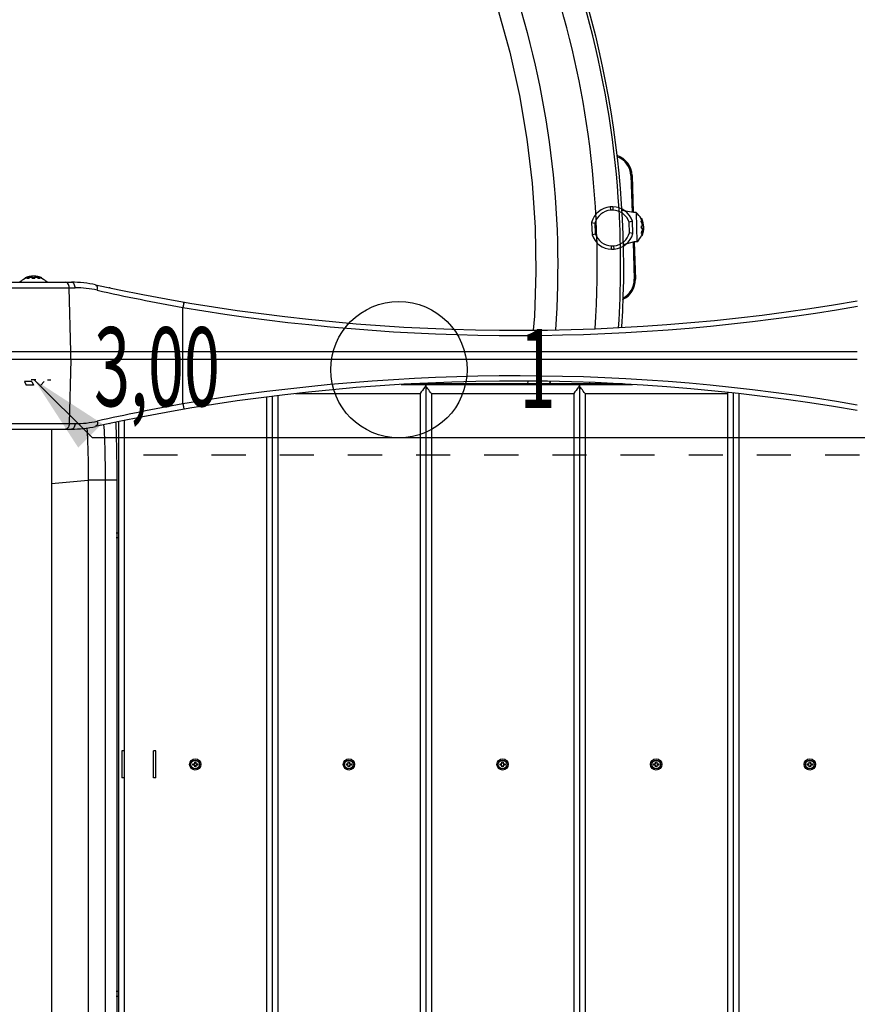
# Model space of a CAD drawing. Units: millimetres. Extents: x 0 to 23780, y 0 to 16820.
# Drawn here: x 12530 to 13271, y 10821 to 11693 of the extents above; entities that cross this region are included whole.
import ezdxf

# ---------------------------------------------------------------- set-up
doc = ezdxf.new("R2010")
doc.units = ezdxf.units.MM
doc.header["$LTSCALE"] = 1307.9
doc.layers.get('0').update_dxf_attribs({"linetype": 'CONTINUOUS'})
doc.layers.add('COMPONENTS', color=7, linetype='CONTINUOUS')
doc.styles.get("Standard").update_dxf_attribs({"font": 'txt', "width": 0.85})
doc.styles.add('TEXTSTYLE_2', font='txt', dxfattribs={"width": 0.6})
doc.dimstyles.new('DIMSTYLE_1', dxfattribs={"dimtxt": 240, "dimasz": 70, "dimexe": 1.5, "dimexo": 1, "dimgap": 3, "dimtad": 1, "dimtxsty": 'Standard', "dimblk": '_FILLED', "dimblk1": '_FILLED', "dimblk2": '_FILLED', "dimcen": 0.09, "dimazin": 2, "dimtp": 0.01, "dimtm": 0.01, "dimtfac": 1, "dimtofl": 0, "dimtmove": 0, "dimatfit": 3, "dimldrblk": '_FILLED', "dimfxl": 1, "dimtolj": 1, "dimarcsym": 0})
doc.dimstyles.get("Standard").update_dxf_attribs({"dimtxt": 70, "dimasz": 70, "dimexe": 1.5, "dimexo": 1, "dimtad": 1, "dimtxsty": 'Standard', "dimblk": '_FILLED', "dimblk1": '_FILLED', "dimblk2": '_FILLED', "dimcen": 0.09, "dimazin": 2, "dimtol": 1, "dimtp": 0.01, "dimtm": 0.01, "dimtfac": 1, "dimtofl": 0, "dimtmove": 0, "dimatfit": 3, "dimldrblk": '_FILLED', "dimfxl": 1, "dimtolj": 1, "dimarcsym": 0})

# ---------------------------------------------------------------- blocks, each defined once
blk = doc.blocks.new('_FILLED')
at = {"color": 0, "linetype": 'ByBlock'}
blk.add_solid([(0, 0), (-1, 0.214), (-1, -0.214)], dxfattribs=at)
blk = doc.blocks.new('*D4')
at = {"color": 2, "linetype": 'Continuous', "transparency": 16777216}
for p, q in [((14303.77, 12918.51), (4475.97, 12918.51)), ((4505.97, 12918.51), (4505.97, 8708.73)), ((4505.97, 4498.94), (4505.97, 8708.73)), ((7578.97, 4498.94), (4475.97, 4498.94))]:
    blk.add_line(p, q, dxfattribs=at)
at = {"color": 2, "linetype": 'Continuous', "transparency": 16777216, "xscale": 70, "yscale": 70, "zscale": 70}
for p, rotation in [((4505.97, 12918.51), 90), ((4505.97, 4498.94), 270)]:
    blk.add_blockref('_FILLED', p, dxfattribs=dict(at, rotation=rotation))
at = {"color": 2, "linetype": 'Continuous', "transparency": 16777216, "insert": (4205.97, 8225.39), "char_height": 240, "width": 816, "attachment_point": 2, "rotation": 90, "line_spacing_factor": 0.9}
blk.add_mtext('8419', dxfattribs=at)
blk = doc.blocks.new('ISO_SPOT_BL1', base_point=(13052.21, 11322.84))
at = {"color": 2, "linetype": 'Continuous'}
for p, q in [((13390.09, 11322.84), (13510.76, 11443.51)), ((12593.65, 11323.07), (12740.71, 11323.07)), ((12740.71, 11323.07), (13033.44, 11323.07)), ((13033.44, 11323.07), (13389.31, 11323.07)), ((13390.09, 11322.84), (13510.76, 11202.18)), ((12639.11, 11307.76), (12669.27, 11307.76)), ((12699.44, 11307.76), (12729.61, 11307.76)), ((12759.78, 11307.76), (12789.94, 11307.76)), ((12820.11, 11307.76), (12850.28, 11307.76)), ((12880.45, 11307.76), (12910.61, 11307.76)), ((12940.78, 11307.76), (12970.95, 11307.76)), ((13001.03, 11307.76), (13031.2, 11307.76)), ((13061.37, 11307.76), (13091.54, 11307.76)), ((13121.7, 11307.76), (13151.87, 11307.76)), ((13181.92, 11307.76), (13212.08, 11307.76)), ((13242.42, 11307.76), (13272.75, 11307.76)), ((13303.08, 11307.76), (13333.42, 11307.76)), ((13363.75, 11307.76), (13394.08, 11307.76))]:
    blk.add_line(p, q, dxfattribs=at)
blk.add_circle((12865.16, 11383.18), 60.33, dxfattribs=at)
at = {"color": 2, "linetype": 'Continuous', "style": 'TEXTSTYLE_2', "width": 0.6}
for s, p in [('3,00', (12595.41, 11350.79)), ('1', (12972.08, 11349.26)), ('8', (13450.42, 11295.08))]:
    blk.add_text(s, height=70, dxfattribs=at).set_placement(p)

msp = doc.modelspace()

# ---------------------------------------------------------------- linework, layer by layer
at = {"color": 6, "linetype": 'Continuous'}
for p, q in [((13052.229, 11527.462), (13052.512, 11524.476)), ((13054.606, 11527.532), (13054.511, 11524.533)), ((13035.795, 11513.605), (13038.69, 11512.821)), ((13071.878, 11514.74), (13069.037, 11513.775)), ((13036.141, 11502.594), (13038.982, 11503.558)), ((13072.226, 11503.729), (13069.33, 11504.513)), ((13053.414, 11489.802), (13053.509, 11492.8)), ((13055.791, 11489.871), (13055.508, 11492.857))]:
    msp.add_line(p, q, dxfattribs=at)
at = {"color": 7, "linetype": 'Continuous'}
for p, q in [((13035.796, 11513.604), (13036.142, 11502.594)), ((13038.691, 11512.82), (13038.983, 11503.559)), ((13069.329, 11504.514), (13069.037, 11513.775)), ((13072.224, 11503.73), (13071.878, 11514.74)), ((12533.925, 11372.588), (12535.425, 11369.588)), ((12540.275, 11372.588), (12533.925, 11372.588)), ((12543.938, 11374.288), (12539.611, 11374.288)), ((12540.275, 11372.588), (12541.775, 11369.588)), ((12551.125, 11372.588), (12548.125, 11369.588)), ((12554.125, 11374.288), (12557.125, 11374.288)), ((12541.775, 11369.588), (12535.425, 11369.588)), ((12619.924, 11045.588), (12619.924, 11021.588)), ((12621.924, 11045.588), (12619.924, 11045.588)), ((12621.924, 11045.588), (12621.924, 11021.588)), ((12647.924, 11021.588), (12647.924, 11045.588)), ((12649.924, 11045.588), (12647.924, 11045.588)), ((12649.924, 11021.588), (12649.924, 11045.588)), ((12621.924, 11021.588), (12619.924, 11021.588)), ((12649.924, 11021.588), (12647.924, 11021.588))]:
    msp.add_line(p, q, dxfattribs=at)
for points in [[(13054.606, 11527.535), (13054.23, 11527.544), (13053.846, 11527.545), (13053.453, 11527.538), (13053.053, 11527.522), (13052.645, 11527.497), (13052.229, 11527.462)], [(13054.511, 11524.537), (13054.188, 11524.549), (13053.86, 11524.553), (13053.528, 11524.548), (13053.193, 11524.533), (13052.854, 11524.51), (13052.512, 11524.476)], [(13053.509, 11492.797), (13053.833, 11492.784), (13054.16, 11492.781), (13054.492, 11492.786), (13054.828, 11492.8), (13055.166, 11492.824), (13055.508, 11492.857)], [(13053.414, 11489.798), (13053.79, 11489.79), (13054.174, 11489.789), (13054.567, 11489.796), (13054.967, 11489.812), (13055.376, 11489.837), (13055.791, 11489.871)]]:
    msp.add_lwpolyline(points, dxfattribs=at)
for centre, radius, start, end in [((13054.012, 11508.667), 18.875, 95.419707, 164.834977), ((13054.012, 11508.667), 15.875, 95.420799, 164.832021), ((13054.008, 11508.667), 15.875, 18.77297, 88.183999), ((13054.008, 11508.667), 18.875, 18.769998, 88.1851), ((13054.012, 11508.667), 18.875, 198.770019, 268.185132), ((13054.012, 11508.667), 15.875, 198.773002, 268.184043), ((13054.008, 11508.667), 15.875, 275.42084, 344.832014), ((13054.008, 11508.667), 18.875, 275.419737, 344.834974)]:
    msp.add_arc(centre, radius, start, end, dxfattribs=at)
at = {"layer": 'COMPONENTS', "color": 118, "linetype": 'Continuous', "true_color": 0x004f21}
for p, q in [((13071.605, 11555.193), (13070.606, 11555.162)), ((13070.606, 11555.162), (13071.635, 11522.454)), ((13071.605, 11555.193), (13072.641, 11522.275)), ((13072.467, 11496.015), (13073.496, 11463.307)), ((13073.46, 11496.257), (13074.496, 11463.339)), ((13074.496, 11463.339), (13073.496, 11463.307)), ((12557.65, 11330.588), (12557.65, 10736.588))]:
    msp.add_line(p, q, dxfattribs=at)
at = {"layer": 'COMPONENTS', "color": 20, "linetype": 'Continuous', "true_color": 0xff5507}
for p, q in [((13072.717, 11522.262), (13062.396, 11524.098)), ((13075.091, 11522.337), (13072.717, 11522.262)), ((13075.091, 11522.337), (13075.908, 11496.35)), ((13079.527, 11516.974), (13080.081, 11516.991)), ((13079.731, 11515.141), (13080.28, 11515.158)), ((13080.16, 11515.53), (13080.694, 11515.546)), ((13080.217, 11510.716), (13080.755, 11510.733)), ((13080.242, 11512.914), (13080.777, 11512.93)), ((13080.312, 11515.153), (13080.306, 11515.168)), ((13079.999, 11501.981), (13080.553, 11501.998)), ((13080.087, 11503.823), (13080.636, 11503.84)), ((13080.294, 11508.269), (13080.832, 11508.286)), ((13080.457, 11506.078), (13080.992, 11506.095)), ((13080.54, 11503.462), (13081.074, 11503.479)), ((13073.535, 11496.275), (13063.623, 11493.86)), ((13075.908, 11496.35), (13073.535, 11496.275)), ((12387.31, 11460.588), (12575.462, 11460.588)), ((12534.275, 11463.854), (12534.275, 11464.408)), ((12535.738, 11464.441), (12535.738, 11464.976)), ((12536.113, 11464), (12536.113, 11464.549)), ((12538.355, 11464.441), (12538.355, 11464.976)), ((12540.55, 11464.347), (12540.55, 11464.884)), ((12542.999, 11464.347), (12542.999, 11464.884)), ((12545.194, 11464.441), (12545.194, 11464.976)), ((12547.445, 11464.576), (12547.43, 11464.581)), ((12547.436, 11464), (12547.436, 11464.549)), ((12547.811, 11464.441), (12547.811, 11464.976)), ((12549.275, 11463.854), (12549.275, 11464.408)), ((12402.624, 11455.763), (12578.598, 11455.763)), ((12574.766, 11399.078), (12573.457, 11455.763)), ((12609.298, 11455.607), (12608.619, 11455.75)), ((13267.862, 11443.692), (13267.838, 11443.687)), ((12674.062, 11438.345), (12674.17, 11438.972)), ((12674.062, 11352.832), (12674.062, 11438.345)), ((13270.924, 11399.078), (12390.533, 11399.078)), ((13270.924, 11392.098), (12390.533, 11392.098)), ((12574.766, 11392.098), (12573.457, 11335.414)), ((12674.062, 11352.832), (12674.17, 11352.205)), ((12402.624, 11335.414), (12578.598, 11335.414)), ((12405.788, 11330.588), (12575.462, 11330.588))]:
    msp.add_line(p, q, dxfattribs=at)
at = {"layer": 'COMPONENTS', "color": 114, "linetype": 'Continuous', "true_color": 0x00965f}
for p, q in [((13062.254, 11421.515), (13062.167, 11420.541)), ((13062.253, 11421.515), (13062.189, 11420.539)), ((12979.388, 11373.061), (12979.053, 11370.588)), ((12998.821, 11372.845), (12998.506, 11370.56)), ((12999.04, 11372.814), (12998.737, 11370.526)), ((13033.861, 11370.588), (13034.048, 11371.899)), ((13034.021, 11370.566), (13034.188, 11371.879)), ((13054.702, 11370.528), (13054.768, 11371.012)), ((13054.896, 11370.502), (13054.957, 11370.987)), ((12557.65, 11282.516), (12590.147, 11285.278)), ((12590.147, 11285.278), (12590.147, 10781.957)), ((12615.481, 11285.277), (12590.147, 11285.278)), ((12605.138, 11285.278), (12605.137, 10781.957)), ((12615.481, 11285.277), (12615.48, 10781.957))]:
    msp.add_line(p, q, dxfattribs=at)
at = {"layer": 'COMPONENTS', "color": 24, "linetype": 'Continuous', "true_color": 0x992600}
for p, q in [((12773.792, 11362.088), (12883.924, 11362.088)), ((12867.3, 11370.088), (13072.037, 11370.088)), ((12883.924, 11362.088), (12883.924, 10705.088)), ((12888.924, 11370.088), (12888.924, 10697.088)), ((12893.924, 11362.088), (12893.924, 10705.088)), ((12893.924, 11362.088), (13019.924, 11362.088)), ((13019.924, 11362.088), (13019.924, 10705.088)), ((13024.924, 11370.088), (13024.924, 10697.088)), ((13029.924, 11362.088), (13029.924, 10705.088)), ((13029.924, 11362.088), (13155.924, 11362.088)), ((13155.924, 11362.088), (13155.924, 10705.088)), ((13160.924, 11362.6), (13160.924, 10704.576)), ((13165.924, 11362.088), (13165.924, 10705.088)), ((12747.924, 11358.978), (12747.924, 10708.198)), ((12752.924, 11359.61), (12752.924, 10707.567)), ((12757.924, 11360.227), (12757.924, 10706.949)), ((12616.924, 11337.157), (12616.924, 10730.019)), ((12621.924, 11338.179), (12621.924, 10728.997))]:
    msp.add_line(p, q, dxfattribs=at)
at = {"layer": 'COMPONENTS', "color": 3, "linetype": 'Continuous'}
msp.add_line((13063.134, 11370.588), (12876.189, 11370.588), dxfattribs=at)
at = {"layer": 'COMPONENTS', "color": 40, "linetype": 'Continuous', "true_color": 0xffbd00}
for p, q in [((12614.924, 11238.688), (12616.924, 11238.688)), ((12614.924, 11234.488), (12616.924, 11234.488)), ((12614.924, 10832.688), (12616.924, 10832.688)), ((12614.924, 10828.488), (12616.924, 10828.488))]:
    msp.add_line(p, q, dxfattribs=at)
at = {"layer": 'COMPONENTS', "color": 4, "linetype": 'Continuous'}
for p, q in [((12682.674, 11033.088), (12682.674, 11034.088)), ((12682.674, 11034.088), (12683.924, 11034.088)), ((12683.924, 11033.088), (12682.674, 11033.088)), ((12684.424, 11034.588), (12684.424, 11035.838)), ((12684.424, 11035.838), (12685.424, 11035.838)), ((12684.424, 11031.338), (12684.424, 11032.588)), ((12685.424, 11031.338), (12684.424, 11031.338)), ((12685.424, 11035.838), (12685.424, 11034.588)), ((12685.424, 11032.588), (12685.424, 11031.338)), ((12685.924, 11034.088), (12687.174, 11034.088)), ((12687.174, 11033.088), (12685.924, 11033.088)), ((12687.174, 11034.088), (12687.174, 11033.088)), ((12818.674, 11033.088), (12818.674, 11034.088)), ((12818.674, 11034.088), (12819.924, 11034.088)), ((12819.924, 11033.088), (12818.674, 11033.088)), ((12820.424, 11034.588), (12820.424, 11035.838)), ((12820.424, 11035.838), (12821.424, 11035.838)), ((12820.424, 11031.338), (12820.424, 11032.588)), ((12821.424, 11031.338), (12820.424, 11031.338)), ((12821.424, 11035.838), (12821.424, 11034.588)), ((12821.424, 11032.588), (12821.424, 11031.338)), ((12821.924, 11034.088), (12823.174, 11034.088)), ((12823.174, 11033.088), (12821.924, 11033.088)), ((12823.174, 11034.088), (12823.174, 11033.088)), ((12954.674, 11033.088), (12954.674, 11034.088)), ((12954.674, 11034.088), (12955.924, 11034.088)), ((12955.924, 11033.088), (12954.674, 11033.088)), ((12956.424, 11034.588), (12956.424, 11035.838)), ((12956.424, 11035.838), (12957.424, 11035.838)), ((12956.424, 11031.338), (12956.424, 11032.588)), ((12957.424, 11031.338), (12956.424, 11031.338)), ((12957.424, 11035.838), (12957.424, 11034.588)), ((12957.424, 11032.588), (12957.424, 11031.338)), ((12957.924, 11034.088), (12959.174, 11034.088)), ((12959.174, 11033.088), (12957.924, 11033.088)), ((12959.174, 11034.088), (12959.174, 11033.088)), ((13090.674, 11033.088), (13090.674, 11034.088)), ((13090.674, 11034.088), (13091.924, 11034.088)), ((13091.924, 11033.088), (13090.674, 11033.088)), ((13092.424, 11034.588), (13092.424, 11035.838)), ((13092.424, 11035.838), (13093.424, 11035.838)), ((13092.424, 11031.338), (13092.424, 11032.588)), ((13093.424, 11031.338), (13092.424, 11031.338)), ((13093.424, 11035.838), (13093.424, 11034.588)), ((13093.424, 11032.588), (13093.424, 11031.338)), ((13093.924, 11034.088), (13095.174, 11034.088)), ((13095.174, 11033.088), (13093.924, 11033.088)), ((13095.174, 11034.088), (13095.174, 11033.088)), ((13226.674, 11033.088), (13226.674, 11034.088)), ((13226.674, 11034.088), (13227.924, 11034.088)), ((13227.924, 11033.088), (13226.674, 11033.088)), ((13228.424, 11034.588), (13228.424, 11035.838)), ((13228.424, 11035.838), (13229.424, 11035.838)), ((13228.424, 11031.338), (13228.424, 11032.588)), ((13229.424, 11031.338), (13228.424, 11031.338)), ((13229.424, 11035.838), (13229.424, 11034.588)), ((13229.424, 11032.588), (13229.424, 11031.338)), ((13229.924, 11034.088), (13231.174, 11034.088)), ((13231.174, 11033.088), (13229.924, 11033.088)), ((13231.174, 11034.088), (13231.174, 11033.088))]:
    msp.add_line(p, q, dxfattribs=at)
at = {"layer": 'COMPONENTS', "color": 114, "linetype": 'Continuous', "true_color": 0x00965f}
msp.add_lwpolyline([(12626.237, 12133.623), (12658.945, 12111.439), (12690.49, 12087.647), (12720.792, 12062.308), (12749.774, 12035.486), (12777.364, 12007.25), (12803.493, 11977.67), (12828.093, 11946.824), (12851.105, 11914.79), (12872.467, 11881.649), (12892.128, 11847.485), (12910.038, 11812.387), (12926.15, 11776.444), (12940.425, 11739.748), (12952.828, 11702.392), (12963.324, 11664.473), (12971.891, 11626.086), (12978.505, 11587.331), (12983.15, 11548.306), (12985.815, 11509.111), (12986.494, 11469.848), (12985.184, 11430.618), (12984.133, 11418.149)], dxfattribs=at)
at = {"layer": 'COMPONENTS', "color": 7, "linetype": 'Continuous'}
for centre, radius in [((12684.924, 11033.588), 5), ((12684.924, 11033.588), 3.75), ((12820.924, 11033.588), 5), ((12820.924, 11033.588), 3.75), ((12956.924, 11033.588), 5), ((12956.924, 11033.588), 3.75), ((13092.924, 11033.588), 5), ((13092.924, 11033.588), 3.75), ((13228.924, 11033.588), 5), ((13228.924, 11033.588), 3.75)]:
    msp.add_circle(centre, radius, dxfattribs=at)
at = {"layer": 'COMPONENTS', "color": 114, "linetype": 'Continuous', "true_color": 0x00965f}
for centre, radius, start, end in [((12207.555, 11476.019), 833.192, 356.107486, 7.981383), ((12210.108, 11476.096), 851.371, 356.249185, 3.324624), ((12365.232, 11322.25), 249.653, 3.170901, 3.308245), ((12507.326, 11325.364), 81.965, 3.908603, 4.335394)]:
    msp.add_arc(centre, radius, start, end, dxfattribs=at)
at = {"layer": 'COMPONENTS', "color": 118, "linetype": 'Continuous', "true_color": 0x004f21}
for centre, radius, start, end in [((13052.565, 11554.594), 19.05, 1.802416, 72.603004), ((13052.565, 11554.594), 18.05, 1.802416, 71.217129), ((13055.455, 11462.74), 19.05, 293.999271, 1.802416), ((13055.455, 11462.74), 18.05, 295.572293, 1.802416)]:
    msp.add_arc(centre, radius, start, end, dxfattribs=at)
at = {"layer": 'COMPONENTS', "color": 20, "linetype": 'Continuous', "true_color": 0xff5507}
for centre, radius, start, end in [((13064.422, 11508.995), 17.083, 27.844066, 51.352697), ((13064.422, 11508.995), 17.583, 336.554218, 27.050613), ((13071.783, 11511.923), 9.12, 20.843067, 23.293559), ((13077.918, 11513.26), 3.121, 25.987676, 27.55747), ((13080.76, 11510.553), 0.18, 86.061956, 91.773835), ((13080.93, 11510.845), 0.153, 267.56855, 271.788641), ((13064.422, 11508.995), 17.083, 312.252135, 335.760766), ((13071.941, 11506.539), 9.133, 340.313598, 342.436274), ((13072.049, 11506.505), 9.019, 342.43004, 342.859217), ((13080.826, 11508.466), 0.18, 271.830993, 277.544543), ((13081.014, 11508.185), 0.154, 91.850666, 96.12065), ((12541.775, 11448.505), 17.083, 116.04165, 134.97864), ((12541.775, 11448.505), 17.583, 64.751803, 115.248197), ((12539.077, 11455.961), 9.114, 108.940224, 111.492084), ((12537.935, 11462.129), 3.121, 114.185261, 115.755055), ((12540.731, 11464.884), 0.18, 175.333019, 179.970615), ((12540.735, 11464.884), 0.185, 167.135969, 175.305569), ((12540.745, 11464.882), 0.195, 163.240133, 167.161351), ((12540.444, 11465.063), 0.153, 356.546064, 359.956636), ((12542.804, 11464.882), 0.195, 12.829507, 16.755916), ((12542.814, 11464.884), 0.185, 4.683837, 12.854974), ((12542.819, 11464.884), 0.18, 0.027792, 4.656259), ((12544.47, 11455.955), 9.12, 68.508859, 70.959347), ((12541.775, 11448.505), 17.083, 45.02136, 63.95835), ((12575.462, 11360.588), 100, 77.692961, 90), ((12969.659, 13167.474), 1749.386, 257.692961, 279.914198), ((12571.074, 11455.595), 7.526, 1.27704, 6.130071), ((12578.56, 11366.286), 89.477, 77.31726, 89.975415), ((12599.039, 11455.077), 2.9, 133.330857, 135.946082), ((12584.763, 11455.544), 13.585, 351.68363, 354.982567), ((12961.292, 13064.989), 1651.808, 257.30201, 259.986037), ((12609.229, 11454.088), 1.5, 78.120379, 90), ((13177.563, 11352.695), 510.733, 169.916616, 170.274576), ((12969.638, 13180.572), 1767.122, 260.371225, 279.81833), ((12969.659, 9623.703), 1749.386, 80.084021, 102.307039), ((12969.638, 9610.604), 1767.122, 80.182584, 99.628774), ((12961.434, 9725.479), 1652.531, 100.014551, 102.697403), ((13177.56, 11438.481), 510.731, 189.725424, 190.083387), ((12578.56, 11424.89), 89.476, 270.02457, 282.682758), ((12584.763, 11335.632), 13.585, 5.017376, 8.316327), ((12575.462, 11430.588), 100, 270, 282.307039), ((12571.074, 11335.581), 7.526, 353.870016, 358.723005), ((12599.039, 11336.099), 2.9, 224.053829, 226.669066), ((12609.229, 11337.088), 1.5, 269.99973, 281.879619)]:
    msp.add_arc(centre, radius, start, end, dxfattribs=at)
at = {"layer": 'COMPONENTS', "color": 4, "linetype": 'Continuous'}
for centre, start, end in [((12683.924, 11034.588), 270, 360), ((12683.924, 11032.588), 0, 90), ((12685.924, 11034.588), 180, 270), ((12685.924, 11032.588), 90, 180), ((12819.924, 11034.588), 270, 360), ((12819.924, 11032.588), 0, 90), ((12821.924, 11034.588), 180, 270), ((12821.924, 11032.588), 90, 180), ((12955.924, 11034.588), 270, 360), ((12955.924, 11032.588), 0, 90), ((12957.924, 11034.588), 180, 270), ((12957.924, 11032.588), 90, 180), ((13091.924, 11034.588), 270, 360), ((13091.924, 11032.588), 0, 90), ((13093.924, 11034.588), 180, 270), ((13093.924, 11032.588), 90, 180), ((13227.924, 11034.588), 270, 360), ((13227.924, 11032.588), 0, 90), ((13229.924, 11034.588), 180, 270), ((13229.924, 11032.588), 90, 180)]:
    msp.add_arc(centre, 0.5, start, end, dxfattribs=at)
at = {"layer": 'COMPONENTS', "color": 114, "linetype": 'Continuous', "true_color": 0x00965f}
for points, knots in [([(13032.675, 11591.709), (13018.446, 11693.039), (12951.426, 11892.556), (12750.035, 12134.176), (12474.912, 12287.805), (12265.769, 12317.23), (12162.97, 12312.783)], [0, 0, 0, 0, 0.2491924, 0.4990655, 0.7494165, 1, 1, 1, 1]), ([(12255.069, 12276.657), (12359.937, 12269.435), (12568.93, 12212.962), (12824.19, 12015.518), (12984.455, 11736.296), (13011.256, 11522.468), (13003.683, 11418.404)], [0, 0, 0, 0, 0.2508077, 0.5012489, 0.7510476, 1, 1, 1, 1]), ([(12614.502, 11336.059), (12614.679, 11332.866), (12615.337, 11315.946), (12615.48, 11299.011), (12615.481, 11285.277)], [0, 0, 0, 0, 0.1888901, 1, 1, 1, 1]), ([(12589.101, 11330.951), (12589.275, 11328.4), (12589.996, 11313.185), (12590.147, 11297.95), (12590.147, 11285.278)], [0, 0, 0, 0, 0.1679092, 1, 1, 1, 1]), ([(12603.721, 11334.389), (12603.797, 11333.975), (12603.919, 11333.029), (12604.009, 11332.081), (12604.054, 11331.552)], [0, 0, 0, 0, 0.4422587, 1, 1, 1, 1]), ([(12604.054, 11331.552), (12604.281, 11328.9), (12605.011, 11313.481), (12605.138, 11298.047), (12605.138, 11285.278)], [0, 0, 0, 0, 0.1724866, 1, 1, 1, 1])]:
    msp.add_open_spline(points, degree=3, knots=knots, dxfattribs=at)
for points in [[(13060.046, 11525.469), (13053.679, 11635.037), (13025.215, 11745.291), (12977.873, 11844.308)], [(12979.904, 11845.34), (13042.155, 11715.583), (13071.489, 11565.135), (13062.253, 11421.515)]]:
    msp.add_open_spline(points, degree=3, dxfattribs=at)
at = {"layer": 'COMPONENTS', "color": 20, "linetype": 'Continuous', "true_color": 0xff5507}
for points, knots in [([(13080.16, 11515.53), (13080.086, 11515.701), (13079.948, 11516.03), (13079.74, 11516.466), (13079.636, 11516.783), (13079.529, 11516.928), (13079.527, 11516.974)], [0, 0, 0, 0, 0.3553041, 0.6796059, 0.9133978, 1, 1, 1, 1]), ([(13080.242, 11512.914), (13080.113, 11513.087), (13079.898, 11513.525), (13079.7, 11514.088), (13079.61, 11514.58), (13079.578, 11514.858), (13079.635, 11515.138), (13079.731, 11515.141)], [0, 0, 0, 0, 0.2717154, 0.6043474, 0.7578382, 0.8802233, 1, 1, 1, 1]), ([(13080.294, 11508.269), (13080.133, 11508.264), (13079.813, 11508.754), (13079.745, 11509.477), (13079.768, 11510.203), (13080.056, 11510.711), (13080.217, 11510.716)], [0, 0, 0, 0, 0.1752781, 0.5000001, 0.8247218, 1, 1, 1, 1]), ([(13080.694, 11515.546), (13080.623, 11515.718), (13080.489, 11516.047), (13080.287, 11516.484), (13080.187, 11516.801), (13080.083, 11516.946), (13080.081, 11516.991)], [0, 0, 0, 0, 0.3559716, 0.6805018, 0.9138074, 1, 1, 1, 1]), ([(13080.777, 11512.93), (13080.651, 11513.105), (13080.442, 11513.544), (13080.251, 11514.107), (13080.164, 11514.599), (13080.134, 11514.875), (13080.186, 11515.155), (13080.28, 11515.158)], [0, 0, 0, 0, 0.271633, 0.6048336, 0.7584609, 0.8809456, 1, 1, 1, 1]), ([(13080.514, 11510.725), (13080.61, 11510.816), (13080.69, 11511.187), (13080.654, 11511.926), (13080.49, 11512.58), (13080.242, 11512.914)], [0, 0, 0, 0, 0.1737872, 0.4533036, 1, 1, 1, 1]), ([(13080.28, 11515.158), (13080.283, 11515.158), (13080.289, 11515.158), (13080.296, 11515.158), (13080.299, 11515.157)], [0, 0, 0, 0, 0.4920986, 1, 1, 1, 1]), ([(13080.299, 11515.157), (13080.372, 11515.146), (13080.526, 11514.983), (13080.626, 11514.817), (13080.685, 11514.704)], [0, 0, 0, 0, 0.3687843, 1, 1, 1, 1]), ([(13080.832, 11508.286), (13080.673, 11508.281), (13080.366, 11508.778), (13080.3, 11509.494), (13080.321, 11510.213), (13080.596, 11510.728), (13080.755, 11510.733)], [0, 0, 0, 0, 0.1738553, 0.5000001, 0.8261446, 1, 1, 1, 1]), ([(13081.077, 11514.095), (13081.119, 11514.096), (13081.097, 11514.34), (13081.035, 11514.582), (13080.889, 11515.061), (13080.765, 11515.377), (13080.694, 11515.546)], [0, 0, 0, 0, 0.0836603, 0.3114014, 0.6386599, 1, 1, 1, 1]), ([(13080.773, 11510.733), (13080.779, 11510.733), (13080.791, 11510.731), (13080.804, 11510.728), (13080.81, 11510.727)], [0, 0, 0, 0, 0.4958983, 1, 1, 1, 1]), ([(13080.935, 11510.692), (13081.041, 11510.695), (13081.167, 11510.935), (13081.197, 11511.236), (13081.195, 11511.723), (13081.079, 11512.305), (13080.901, 11512.758), (13080.777, 11512.93)], [0, 0, 0, 0, 0.1337077, 0.2536323, 0.4037747, 0.7329094, 1, 1, 1, 1]), ([(13080.81, 11510.727), (13080.816, 11510.725), (13080.829, 11510.721), (13080.841, 11510.716), (13080.847, 11510.713)], [0, 0, 0, 0, 0.4924749, 1, 1, 1, 1]), ([(13080.847, 11510.713), (13080.859, 11510.707), (13080.884, 11510.697), (13080.911, 11510.693), (13080.923, 11510.692)], [0, 0, 0, 0, 0.5211945, 1, 1, 1, 1]), ([(13081.071, 11514.095), (13081.072, 11514.095), (13081.074, 11514.095), (13081.076, 11514.095), (13081.077, 11514.095)], [0, 0, 0, 0, 0.5124741, 1, 1, 1, 1]), ([(13080.087, 11503.823), (13079.992, 11503.82), (13079.917, 11504.095), (13079.931, 11504.375), (13079.99, 11504.872), (13080.152, 11505.446), (13080.339, 11505.897), (13080.457, 11506.078)], [0, 0, 0, 0, 0.1197768, 0.2421621, 0.3956526, 0.7282845, 1, 1, 1, 1]), ([(13079.999, 11501.981), (13080.01, 11501.982), (13080.008, 11502.049), (13080.06, 11502.119), (13080.105, 11502.278), (13080.211, 11502.547), (13080.355, 11502.951), (13080.477, 11503.286), (13080.54, 11503.462)], [0, 0, 0, 0, 0.0221146, 0.086595, 0.1883403, 0.3203647, 0.6446552, 1, 1, 1, 1]), ([(13080.457, 11506.078), (13080.684, 11506.426), (13080.806, 11507.089), (13080.795, 11507.828), (13080.693, 11508.194), (13080.592, 11508.279)], [0, 0, 0, 0, 0.5462482, 0.8260039, 1, 1, 1, 1]), ([(13080.636, 11503.84), (13080.542, 11503.837), (13080.472, 11504.114), (13080.485, 11504.391), (13080.542, 11504.887), (13080.697, 11505.461), (13080.877, 11505.912), (13080.992, 11506.095)], [0, 0, 0, 0, 0.1190546, 0.2415394, 0.3951665, 0.728367, 1, 1, 1, 1]), ([(13080.553, 11501.998), (13080.555, 11501.953), (13080.643, 11502.311), (13080.728, 11502.456), (13080.9, 11502.988), (13081.013, 11503.303), (13081.074, 11503.479)], [0, 0, 0, 0, 0.0861854, 0.3194688, 0.6439876, 1, 1, 1, 1]), ([(13081.045, 11504.397), (13080.987, 11504.256), (13080.893, 11504.06), (13080.719, 11503.843), (13080.636, 11503.84)], [0, 0, 0, 0, 0.6481939, 1, 1, 1, 1]), ([(13080.886, 11508.296), (13080.88, 11508.294), (13080.868, 11508.291), (13080.856, 11508.288), (13080.85, 11508.287)], [0, 0, 0, 0, 0.5041019, 1, 1, 1, 1]), ([(13080.922, 11508.312), (13080.916, 11508.309), (13080.905, 11508.303), (13080.893, 11508.298), (13080.886, 11508.296)], [0, 0, 0, 0, 0.5075246, 1, 1, 1, 1]), ([(13080.997, 11508.338), (13080.984, 11508.336), (13080.958, 11508.33), (13080.934, 11508.319), (13080.922, 11508.312)], [0, 0, 0, 0, 0.4791951, 1, 1, 1, 1]), ([(13080.992, 11506.095), (13081.105, 11506.275), (13081.254, 11506.737), (13081.333, 11507.325), (13081.305, 11507.811), (13081.256, 11508.11), (13081.115, 11508.342), (13081.009, 11508.339)], [0, 0, 0, 0, 0.2666315, 0.595579, 0.7458469, 0.8659856, 1, 1, 1, 1]), ([(13081.074, 11503.479), (13081.134, 11503.652), (13081.238, 11503.976), (13081.354, 11504.463), (13081.401, 11504.708), (13081.407, 11504.953), (13081.365, 11504.952)], [0, 0, 0, 0, 0.3616709, 0.6889783, 0.9164725, 1, 1, 1, 1]), ([(13081.358, 11504.951), (13081.318, 11504.941), (13081.246, 11504.816), (13081.188, 11504.715), (13081.152, 11504.639)], [0, 0, 0, 0, 0.3322468, 1, 1, 1, 1]), ([(13081.365, 11504.952), (13081.364, 11504.952), (13081.361, 11504.952), (13081.359, 11504.951), (13081.358, 11504.951)], [0, 0, 0, 0, 0.4875118, 1, 1, 1, 1]), ([(12535.738, 11464.976), (12535.564, 11464.909), (12535.247, 11464.794), (12533.966, 11464.274), (12534.275, 11464.408)], [0, 0, 0, 0, 0.355963, 1, 1, 1, 1]), ([(12535.738, 11464.441), (12535.564, 11464.372), (12535.247, 11464.252), (12533.966, 11463.715), (12534.275, 11463.854)], [0, 0, 0, 0, 0.3552956, 1, 1, 1, 1]), ([(12537.201, 11465.312), (12537.201, 11465.355), (12536.956, 11465.341), (12536.713, 11465.286), (12536.23, 11465.155), (12535.909, 11465.041), (12535.738, 11464.976)], [0, 0, 0, 0, 0.0835073, 0.3110001, 0.6383205, 1, 1, 1, 1]), ([(12538.355, 11464.976), (12538.176, 11464.856), (12537.731, 11464.661), (12537.162, 11464.488), (12536.668, 11464.415), (12536.391, 11464.394), (12536.113, 11464.455), (12536.113, 11464.549)], [0, 0, 0, 0, 0.271633, 0.6048336, 0.7584609, 0.8809456, 1, 1, 1, 1]), ([(12536.113, 11464.549), (12536.113, 11464.552), (12536.113, 11464.559), (12536.114, 11464.565), (12536.114, 11464.568)], [0, 0, 0, 0, 0.4920986, 1, 1, 1, 1]), ([(12538.355, 11464.441), (12538.177, 11464.317), (12537.733, 11464.116), (12537.164, 11463.936), (12536.67, 11463.862), (12536.39, 11463.838), (12536.113, 11463.904), (12536.113, 11464)], [0, 0, 0, 0, 0.2717154, 0.6043474, 0.7578382, 0.8802233, 1, 1, 1, 1]), ([(12536.114, 11464.568), (12536.128, 11464.641), (12536.296, 11464.79), (12536.465, 11464.884), (12536.579, 11464.94)], [0, 0, 0, 0, 0.3687843, 1, 1, 1, 1]), ([(12536.892, 11465.088), (12536.967, 11465.127), (12537.068, 11465.188), (12537.192, 11465.265), (12537.2, 11465.306)], [0, 0, 0, 0, 0.6683559, 1, 1, 1, 1]), ([(12537.2, 11465.306), (12537.2, 11465.307), (12537.201, 11465.309), (12537.201, 11465.311), (12537.201, 11465.312)], [0, 0, 0, 0, 0.5119967, 1, 1, 1, 1]), ([(12540.597, 11465.063), (12540.597, 11465.17), (12540.362, 11465.303), (12540.061, 11465.343), (12539.574, 11465.355), (12538.989, 11465.258), (12538.532, 11465.095), (12538.355, 11464.976)], [0, 0, 0, 0, 0.1339114, 0.2539346, 0.4040733, 0.7330561, 1, 1, 1, 1]), ([(12540.551, 11464.644), (12540.463, 11464.743), (12540.095, 11464.834), (12539.355, 11464.822), (12538.697, 11464.678), (12538.355, 11464.441)], [0, 0, 0, 0, 0.1737864, 0.4533027, 1, 1, 1, 1]), ([(12541.775, 11464.408), (12541.477, 11464.408), (12541.061, 11464.434), (12540.55, 11464.726), (12540.55, 11464.884)], [0, 0, 0, 0, 0.6522938, 1, 1, 1, 1]), ([(12541.775, 11463.854), (12541.476, 11463.854), (12541.053, 11463.881), (12540.55, 11464.186), (12540.55, 11464.347)], [0, 0, 0, 0, 0.6494487, 1, 1, 1, 1]), ([(12540.558, 11464.938), (12540.56, 11464.944), (12540.565, 11464.957), (12540.571, 11464.97), (12540.574, 11464.976)], [0, 0, 0, 0, 0.4922223, 1, 1, 1, 1]), ([(12540.574, 11464.976), (12540.577, 11464.982), (12540.583, 11464.995), (12540.588, 11465.009), (12540.59, 11465.016)], [0, 0, 0, 0, 0.512314, 1, 1, 1, 1]), ([(12540.59, 11465.016), (12540.592, 11465.022), (12540.595, 11465.035), (12540.597, 11465.048), (12540.597, 11465.054)], [0, 0, 0, 0, 0.5084335, 1, 1, 1, 1]), ([(12542.999, 11464.884), (12542.999, 11464.726), (12542.488, 11464.434), (12542.072, 11464.408), (12541.775, 11464.408)], [0, 0, 0, 0, 0.3476879, 1, 1, 1, 1]), ([(12542.999, 11464.347), (12542.999, 11464.186), (12542.496, 11463.881), (12542.073, 11463.854), (12541.775, 11463.854)], [0, 0, 0, 0, 0.3505329, 1, 1, 1, 1]), ([(12545.194, 11464.976), (12545.017, 11465.095), (12544.56, 11465.258), (12543.974, 11465.356), (12543.487, 11465.343), (12543.187, 11465.303), (12542.952, 11465.17), (12542.952, 11465.063)], [0, 0, 0, 0, 0.2670814, 0.5962141, 0.74636, 0.8662886, 1, 1, 1, 1]), ([(12542.952, 11465.063), (12542.952, 11465.049), (12542.956, 11465.018), (12542.968, 11464.99), (12542.975, 11464.976)], [0, 0, 0, 0, 0.4768868, 1, 1, 1, 1]), ([(12542.975, 11464.976), (12542.979, 11464.97), (12542.984, 11464.957), (12542.989, 11464.944), (12542.991, 11464.938)], [0, 0, 0, 0, 0.5077911, 1, 1, 1, 1]), ([(12545.194, 11464.441), (12544.852, 11464.678), (12544.194, 11464.822), (12543.454, 11464.834), (12543.086, 11464.743), (12542.998, 11464.644)], [0, 0, 0, 0, 0.5466966, 0.8262127, 1, 1, 1, 1]), ([(12547.436, 11464.549), (12547.436, 11464.455), (12547.158, 11464.394), (12546.881, 11464.415), (12546.387, 11464.488), (12545.818, 11464.661), (12545.373, 11464.856), (12545.194, 11464.976)], [0, 0, 0, 0, 0.1190546, 0.2415394, 0.3951665, 0.728367, 1, 1, 1, 1]), ([(12547.436, 11464), (12547.436, 11463.904), (12547.159, 11463.838), (12546.88, 11463.862), (12546.385, 11463.936), (12545.816, 11464.116), (12545.372, 11464.317), (12545.194, 11464.441)], [0, 0, 0, 0, 0.1197768, 0.2421621, 0.3956526, 0.7282845, 1, 1, 1, 1]), ([(12547.811, 11464.976), (12547.64, 11465.041), (12547.32, 11465.155), (12546.837, 11465.286), (12546.593, 11465.341), (12546.348, 11465.355), (12546.348, 11465.312)], [0, 0, 0, 0, 0.361338, 0.6885955, 0.9163384, 1, 1, 1, 1]), ([(12546.348, 11465.312), (12546.348, 11465.309), (12546.349, 11465.302), (12546.352, 11465.296), (12546.354, 11465.293)], [0, 0, 0, 0, 0.4558481, 1, 1, 1, 1]), ([(12546.354, 11465.293), (12546.375, 11465.255), (12546.484, 11465.184), (12546.587, 11465.124), (12546.657, 11465.088)], [0, 0, 0, 0, 0.3580442, 1, 1, 1, 1]), ([(12546.892, 11464.976), (12547.031, 11464.913), (12547.225, 11464.813), (12547.436, 11464.632), (12547.436, 11464.549)], [0, 0, 0, 0, 0.6481939, 1, 1, 1, 1]), ([(12549.275, 11464.408), (12549.232, 11464.424), (12548.748, 11464.623), (12548.258, 11464.806), (12547.811, 11464.976)], [0, 0, 0, 0, 0.0861899, 1, 1, 1, 1]), ([(12549.275, 11463.854), (12549.232, 11463.87), (12548.748, 11464.075), (12548.258, 11464.265), (12547.811, 11464.441)], [0, 0, 0, 0, 0.0865996, 1, 1, 1, 1]), ([(12572.134, 11459.587), (12571.867, 11459.886), (12571.268, 11460.379), (12570.507, 11460.588), (12570.151, 11460.588)], [0, 0, 0, 0, 0.5297491, 1, 1, 1, 1]), ([(12577.362, 11459.565), (12577.11, 11459.868), (12576.545, 11460.369), (12575.805, 11460.588), (12575.462, 11460.588)], [0, 0, 0, 0, 0.5345776, 1, 1, 1, 1]), ([(12598.084, 11457.199), (12598.005, 11457.351), (12597.622, 11457.693), (12597.222, 11457.35), (12597.049, 11457.187)], [0, 0, 0, 0, 0.4176602, 1, 1, 1, 1]), ([(12598.296, 11454.356), (12598.343, 11454.893), (12598.368, 11455.838), (12598.275, 11456.828), (12598.084, 11457.199)], [0, 0, 0, 0, 0.5635035, 1, 1, 1, 1]), ([(12674.719, 11442.115), (12674.755, 11442.321), (12674.813, 11442.635), (12674.87, 11442.949), (12674.894, 11443.057)], [0, 0, 0, 0, 0.6564849, 1, 1, 1, 1]), ([(12674.894, 11443.057), (12674.896, 11443.067), (12674.902, 11443.076), (12674.901, 11443.099), (12674.905, 11443.099)], [0, 0, 0, 0, 0.7458306, 1, 1, 1, 1]), ([(12674.719, 11349.061), (12674.755, 11348.855), (12674.813, 11348.541), (12674.87, 11348.227), (12674.894, 11348.12)], [0, 0, 0, 0, 0.6564848, 1, 1, 1, 1]), ([(12674.894, 11348.12), (12674.896, 11348.109), (12674.902, 11348.101), (12674.901, 11348.077), (12674.905, 11348.078)], [0, 0, 0, 0, 0.7458308, 1, 1, 1, 1]), ([(12598.296, 11336.82), (12598.343, 11336.284), (12598.368, 11335.339), (12598.275, 11334.349), (12598.084, 11333.978)], [0, 0, 0, 0, 0.5634611, 1, 1, 1, 1]), ([(12572.134, 11331.589), (12571.867, 11331.29), (12571.268, 11330.797), (12570.507, 11330.588), (12570.151, 11330.588)], [0, 0, 0, 0, 0.5297491, 1, 1, 1, 1]), ([(12577.358, 11331.607), (12577.106, 11331.306), (12576.542, 11330.806), (12575.804, 11330.588), (12575.462, 11330.588)], [0, 0, 0, 0, 0.5344787, 1, 1, 1, 1]), ([(12598.084, 11333.978), (12598.006, 11333.826), (12597.622, 11333.484), (12597.222, 11333.827), (12597.049, 11333.99)], [0, 0, 0, 0, 0.4177394, 1, 1, 1, 1])]:
    msp.add_open_spline(points, degree=3, knots=knots, dxfattribs=at)
for points in [[(13080.723, 11514.628), (13080.762, 11514.549), (13080.802, 11514.47), (13080.845, 11514.393)], [(13080.845, 11514.393), (13080.922, 11514.295), (13080.96, 11514.152), (13081.071, 11514.095)], [(13081.152, 11504.639), (13081.114, 11504.559), (13081.079, 11504.479), (13081.045, 11504.397)], [(12536.657, 11464.976), (12536.736, 11465.011), (12536.815, 11465.048), (12536.892, 11465.088)], [(12546.657, 11465.088), (12546.735, 11465.048), (12546.813, 11465.011), (12546.892, 11464.976)], [(12573.457, 11455.763), (12573.425, 11457.111), (12573.033, 11458.581), (12572.134, 11459.587)], [(12578.557, 11456.399), (12578.437, 11457.52), (12578.085, 11458.699), (12577.362, 11459.565)], [(12574.766, 11392.098), (12574.819, 11394.42), (12574.873, 11396.749), (12574.686, 11399.063)], [(12573.457, 11335.414), (12573.425, 11334.065), (12573.033, 11332.595), (12572.134, 11331.589)], [(12578.557, 11334.778), (12578.437, 11333.654), (12578.084, 11332.473), (12577.358, 11331.607)]]:
    msp.add_open_spline(points, degree=3, dxfattribs=at)
at = {"layer": 'COMPONENTS', "color": 24, "linetype": 'Continuous', "true_color": 0x992600}
for points, knots in [([(12888.822, 11369.016), (12888.642, 11368.505), (12887.137, 11366.068), (12885.345, 11363.885), (12883.924, 11362.088)], [0, 0, 0, 0, 0.1914259, 1, 1, 1, 1]), ([(12888.924, 11369.504), (12888.924, 11369.428), (12888.901, 11369.261), (12888.852, 11369.101), (12888.822, 11369.016)], [0, 0, 0, 0, 0.4574512, 1, 1, 1, 1]), ([(12893.924, 11362.088), (12892.833, 11363.468), (12891.223, 11365.812), (12888.924, 11368.274), (12888.924, 11369.504)], [0, 0, 0, 0, 0.5884066, 1, 1, 1, 1]), ([(13024.822, 11369.016), (13024.642, 11368.505), (13023.137, 11366.068), (13021.345, 11363.885), (13019.924, 11362.088)], [0, 0, 0, 0, 0.1914259, 1, 1, 1, 1]), ([(13024.924, 11369.504), (13024.924, 11369.428), (13024.901, 11369.261), (13024.852, 11369.101), (13024.822, 11369.016)], [0, 0, 0, 0, 0.4574512, 1, 1, 1, 1]), ([(13029.924, 11362.088), (13028.833, 11363.468), (13027.223, 11365.812), (13024.924, 11368.274), (13024.924, 11369.504)], [0, 0, 0, 0, 0.5884066, 1, 1, 1, 1]), ([(13156.69, 11363.059), (13156.563, 11362.897), (13156.307, 11362.573), (13156.052, 11362.25), (13155.924, 11362.088)], [0, 0, 0, 0, 0.4996891, 1, 1, 1, 1])]:
    msp.add_open_spline(points, degree=3, knots=knots, dxfattribs=at)

# ---------------------------------------------------------------- block references
at = {"color": 2, "linetype": 'Continuous'}
msp.add_blockref('ISO_SPOT_BL1', (13052.205, 11322.844), dxfattribs=at)

# ---------------------------------------------------------------- dimensions: what is measured, and where the dimension line sits
dim = msp.add_linear_dim(base=(4505.975, 4498.938), p1=(14304.774, 12918.512), p2=(7579.974, 4498.938), angle=270, dimstyle='DIMSTYLE_1', dxfattribs=at)
dim.commit()
dim.dimension.update_dxf_attribs({"geometry": '*D4', "text_midpoint": (4505.975, 8219.02), "dimtype": 160})

# ---------------------------------------------------------------- leaders
msp.add_leader([(12542.438, 11374.288), (12593.654, 11323.072)], dimstyle='Standard', override={"dimtad": 0}, dxfattribs=at)

doc.saveas('drawing.dxf')
